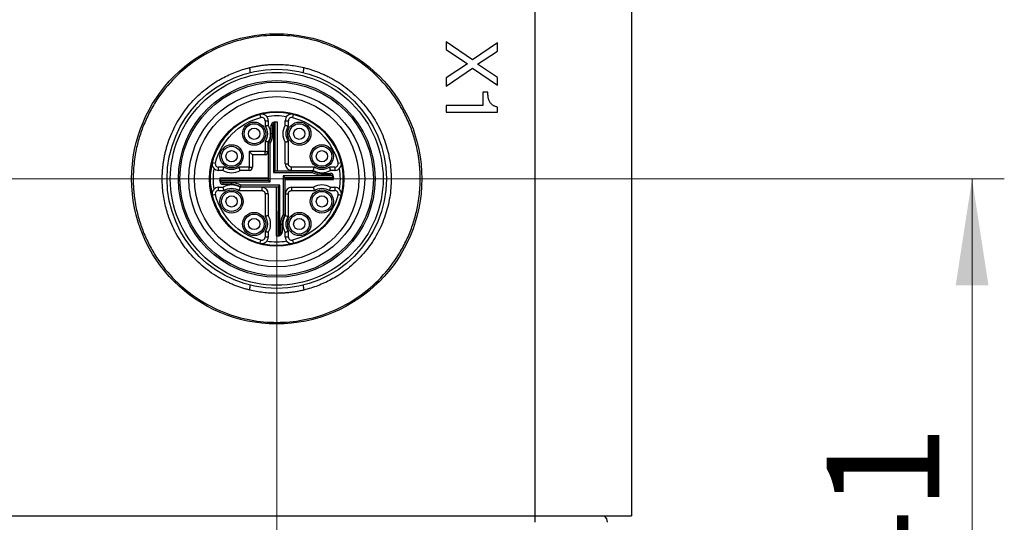
# Model space of a CAD drawing. Units: millimetres. Extents: x 5 to 415, y 5 to 292.
# Drawn here: x 81 to 112, y 158 to 173 of the extents above; entities that cross this region are included whole.
import ezdxf

# ---------------------------------------------------------------- set-up
doc = ezdxf.new("R2010")
doc.units = ezdxf.units.MM
doc.styles.add('SLDTEXTSTYLE0', font='TXT', dxfattribs={"width": 0.75})
doc.dimstyles.new('SLDDIMSTYLE0', dxfattribs={"dimtxt": 3.5, "dimasz": 3.302, "dimexe": 0, "dimexo": 0.0625, "dimgap": 0.875, "dimtad": 1, "dimdec": 0, "dimlfac": 2, "dimrnd": 1e-09, "dimzin": 12, "dimdsep": 46, "dimtxsty": 'SLDTEXTSTYLE0', "dimsah": 1, "dimcen": 0.09, "dimadec": 0, "dimazin": 3, "dimtfac": 1, "dimtdec": 0, "dimtofl": 0, "dimtmove": 0, "dimatfit": 3, "dimfxl": 0, "dimfrac": 2, "dimtolj": 1, "dimtzin": 12, "dimarcsym": 0})

# ---------------------------------------------------------------- blocks, each defined once
blk = doc.blocks.new('_D_7')
at = {"color": 7, "linetype": 'Continuous', "lineweight": 0}
for p, q in [((57.392, 168.479), (111.955, 168.479)), ((110.955, 147.779), (110.955, 168.479)), ((101.615, 147.779), (111.955, 147.779))]:
    blk.add_line(p, q, dxfattribs=at)
at = {"color": 7, "linetype": 'Continuous', "lineweight": 18}
for points in [[(110.955, 168.479), (110.447, 165.177), (111.463, 165.177)], [(110.955, 147.779), (111.463, 151.081), (110.447, 151.081)]]:
    blk.add_solid(points, dxfattribs=at)
at = {"color": 7, "linetype": 'Continuous', "lineweight": 18, "insert": (106.443, 155.543), "char_height": 3.5, "attachment_point": 1, "rotation": 90, "style": 'SLDTEXTSTYLE0'}
blk.add_mtext('41', dxfattribs=at)
blk = doc.blocks.new('_D_10')
at = {"color": 7, "linetype": 'Continuous', "lineweight": 0}
for p, q in [((73.892, 167.479), (73.892, 136.575)), ((89.392, 167.479), (89.392, 136.575)), ((73.892, 137.575), (89.392, 137.575))]:
    blk.add_line(p, q, dxfattribs=at)
at = {"color": 7, "linetype": 'Continuous', "lineweight": 18}
for points in [[(73.892, 137.575), (77.194, 137.067), (77.194, 138.083)], [(89.392, 137.575), (86.09, 138.083), (86.09, 137.067)]]:
    blk.add_solid(points, dxfattribs=at)
at = {"color": 7, "linetype": 'Continuous', "lineweight": 18, "insert": (79.056, 142.086), "char_height": 3.5, "attachment_point": 1, "style": 'SLDTEXTSTYLE0'}
blk.add_mtext('31', dxfattribs=at)

msp = doc.modelspace()

# ---------------------------------------------------------------- linework, layer by layer
at = {"color": 7, "linetype": 'Continuous', "lineweight": 25}
for p, q in [((97.392, 183.029), (97.392, 158.029)), ((100.392, 183.029), (100.392, 158.029)), ((95.464, 172.168), (94.642, 172.727)), ((94.642, 172.727), (94.642, 172.487)), ((96.242, 172.696), (95.464, 172.168)), ((96.242, 172.44), (96.242, 172.696)), ((94.642, 172.487), (95.303, 172.043)), ((95.616, 172.04), (96.242, 172.44)), ((95.303, 172.043), (94.642, 171.612)), ((94.642, 171.351), (95.464, 171.915)), ((95.464, 171.915), (96.242, 171.385)), ((96.242, 171.623), (95.616, 172.04)), ((94.642, 171.612), (94.642, 171.351)), ((96.242, 171.385), (96.242, 171.623)), ((95.937, 171.168), (95.784, 171.168)), ((95.784, 171.168), (95.784, 170.755)), ((95.784, 170.755), (94.642, 170.755)), ((94.642, 170.755), (94.642, 170.547)), ((96.242, 170.547), (96.242, 170.706)), ((88.904, 170.38), (88.879, 170.477)), ((89.904, 170.477), (89.879, 170.38)), ((94.642, 170.547), (96.242, 170.547)), ((89.029, 170.283), (89.029, 170.112)), ((89.029, 170.283), (89.129, 170.283)), ((89.129, 170.283), (89.129, 170.141)), ((89.222, 169.879), (89.222, 170.14)), ((89.222, 170.14), (89.272, 170.14)), ((89.272, 169.879), (89.272, 170.14)), ((89.296, 170.183), (89.296, 168.679)), ((89.317, 170.24), (89.319, 170.213)), ((89.346, 168.729), (89.346, 170.241)), ((89.412, 168.729), (89.412, 170.242)), ((89.654, 170.141), (89.654, 170.283)), ((89.654, 170.283), (89.754, 170.283)), ((89.754, 170.112), (89.754, 170.283)), ((89.272, 169.879), (89.222, 169.879)), ((89.029, 169.646), (89.029, 169.329)), ((89.129, 169.329), (89.129, 169.617)), ((89.142, 168.434), (89.142, 169.599)), ((89.192, 168.383), (89.192, 169.585)), ((89.654, 168.942), (89.654, 169.617)), ((89.754, 168.942), (89.754, 169.646)), ((88.542, 169.329), (88.542, 168.842)), ((89.029, 169.329), (88.542, 169.329)), ((88.642, 169.229), (88.542, 169.329)), ((89.029, 169.229), (88.642, 169.229)), ((88.642, 169.229), (88.642, 168.842)), ((89.029, 169.329), (89.129, 169.329)), ((89.029, 169.229), (89.029, 169.329)), ((87.394, 168.991), (87.491, 168.967)), ((89.654, 168.942), (89.754, 168.942)), ((91.293, 168.967), (91.39, 168.991)), ((87.759, 168.842), (87.587, 168.842)), ((87.587, 168.742), (87.587, 168.842)), ((87.73, 168.742), (87.587, 168.742)), ((88.542, 168.842), (88.224, 168.842)), ((88.542, 168.742), (88.254, 168.742)), ((88.542, 168.742), (88.542, 168.842)), ((88.542, 168.842), (88.642, 168.842)), ((89.296, 168.679), (89.346, 168.729)), ((89.296, 168.679), (90.498, 168.679)), ((89.346, 168.729), (90.512, 168.729)), ((91.095, 168.575), (89.592, 168.575)), ((89.592, 168.575), (89.592, 167.373)), ((89.592, 168.575), (89.641, 168.525)), ((90.559, 168.842), (89.854, 168.842)), ((89.854, 168.742), (89.854, 168.842)), ((89.854, 168.742), (90.53, 168.742)), ((90.792, 168.649), (91.053, 168.649)), ((90.792, 168.599), (90.792, 168.649)), ((90.792, 168.599), (91.053, 168.599)), ((91.196, 168.842), (91.024, 168.842)), ((91.053, 168.649), (91.053, 168.599)), ((91.196, 168.742), (91.054, 168.742)), ((91.153, 168.553), (91.125, 168.552)), ((91.196, 168.842), (91.196, 168.742)), ((89.142, 168.499), (87.629, 168.499)), ((89.142, 168.433), (87.63, 168.433)), ((87.631, 168.405), (87.658, 168.406)), ((87.688, 168.383), (89.192, 168.383)), ((87.992, 168.359), (87.731, 168.359)), ((87.731, 168.309), (87.731, 168.359)), ((87.992, 168.309), (87.731, 168.309)), ((87.992, 168.309), (87.992, 168.359)), ((89.487, 168.279), (88.286, 168.279)), ((89.192, 168.383), (89.142, 168.433)), ((89.438, 168.229), (89.487, 168.279)), ((89.487, 166.775), (89.487, 168.279)), ((89.641, 168.525), (91.153, 168.525)), ((89.642, 168.525), (89.642, 167.359)), ((89.642, 168.459), (91.154, 168.459)), ((87.491, 167.992), (87.394, 167.967)), ((87.587, 168.217), (87.73, 168.217)), ((87.587, 168.117), (87.587, 168.217)), ((87.587, 168.117), (87.759, 168.117)), ((88.224, 168.117), (88.929, 168.117)), ((88.929, 168.217), (88.254, 168.217)), ((88.272, 168.229), (89.437, 168.229)), ((88.929, 168.217), (88.929, 168.117)), ((88.932, 168.217), (88.932, 168.229)), ((89.029, 168.017), (89.029, 167.312)), ((89.129, 168.017), (89.029, 168.017)), ((89.129, 168.017), (89.129, 167.341)), ((89.372, 168.229), (89.372, 166.717)), ((89.438, 168.229), (89.438, 166.718)), ((89.654, 168.017), (89.654, 167.341)), ((89.654, 168.017), (89.754, 168.017)), ((89.754, 167.312), (89.754, 168.017)), ((89.854, 168.217), (90.53, 168.217)), ((89.854, 168.217), (89.854, 168.117)), ((89.854, 168.117), (90.559, 168.117)), ((91.024, 168.117), (91.196, 168.117)), ((91.054, 168.217), (91.196, 168.217)), ((91.196, 168.217), (91.196, 168.117)), ((91.39, 167.967), (91.293, 167.992)), ((89.512, 167.079), (89.512, 166.818)), ((89.512, 167.079), (89.562, 167.079)), ((89.562, 167.079), (89.562, 166.818)), ((89.029, 166.846), (89.029, 166.675)), ((89.129, 166.817), (89.129, 166.675)), ((89.466, 166.718), (89.465, 166.746)), ((89.562, 166.818), (89.512, 166.818)), ((89.654, 166.675), (89.654, 166.817)), ((89.754, 166.675), (89.754, 166.846)), ((88.879, 166.481), (88.904, 166.578)), ((89.129, 166.675), (89.029, 166.675)), ((89.754, 166.675), (89.654, 166.675)), ((89.879, 166.578), (89.904, 166.481)), ((48.392, 158.029), (97.392, 158.029)), ((97.392, 158.029), (100.392, 158.029)), ((97.4, 158.029), (97.4, 157.829))]:
    msp.add_line(p, q, dxfattribs=at)
for centre, radius in [((89.392, 168.479), 4.5), ((89.392, 168.479), 3.4), ((89.392, 168.479), 3.05), ((89.392, 168.479), 3), ((89.392, 168.479), 2.729), ((89.392, 168.479), 2.55), ((89.392, 168.479), 2.085), ((89.392, 168.479), 2.067), ((88.692, 169.879), 0.31), ((90.092, 169.879), 0.31), ((88.692, 169.879), 0.175), ((90.092, 169.879), 0.175), ((87.992, 169.179), 0.31), ((90.792, 169.179), 0.31), ((87.992, 169.179), 0.175), ((90.792, 169.179), 0.175), ((87.992, 167.779), 0.31), ((87.992, 167.779), 0.175), ((90.792, 167.779), 0.31), ((90.792, 167.779), 0.175), ((88.692, 167.079), 0.31), ((90.092, 167.079), 0.31), ((88.692, 167.079), 0.175), ((90.092, 167.079), 0.175)]:
    msp.add_circle(centre, radius, dxfattribs=at)
for centre, radius, start, end in [((89.392, 168.479), 2.063, 104.3782, 165.6218), ((89.392, 168.479), 2.063, 75.6218, 104.3782), ((88.929, 170.283), 0.2, 0, 104.3782), ((88.929, 170.283), 0.1, 0, 104.3782), ((89.854, 170.283), 0.2, 75.6218, 180), ((89.854, 170.283), 0.1, 75.6218, 180), ((89.392, 168.479), 2.063, 14.3782, 75.6218), ((88.692, 169.879), 0.51, 329.0753, 30.9247), ((89.322, 170.14), 0.1, 92.4132, 180), ((89.322, 170.14), 0.05, 121.0865, 180), ((89.392, 168.479), 1.763, 91.4834, 92.4132), ((89.392, 168.479), 1.762, 89.3501, 91.4834), ((90.092, 169.879), 0.51, 149.0753, 210.9247), ((88.692, 169.879), 0.53, 328.1092, 0), ((89.029, 169.329), 0.1, 270, 0), ((89.392, 168.479), 2.063, 165.6218, 194.3782), ((87.587, 168.942), 0.2, 165.6218, 270), ((87.587, 168.942), 0.1, 165.6218, 270), ((89.854, 168.942), 0.2, 180, 270), ((91.196, 168.942), 0.2, 270, 14.3782), ((91.196, 168.942), 0.1, 270, 14.3782), ((89.392, 168.479), 2.063, 345.6218, 14.3782), ((87.992, 169.179), 0.51, 239.0753, 300.9247), ((88.542, 168.842), 0.1, 270, 0), ((90.792, 169.179), 0.53, 238.1092, 270), ((90.792, 169.179), 0.51, 239.0753, 300.9247), ((91.053, 168.549), 0.1, 2.4132, 90), ((91.053, 168.549), 0.05, 31.0865, 90), ((89.392, 168.479), 1.763, 1.4834, 2.4132), ((89.392, 168.479), 1.762, 179.3501, 181.4834), ((89.392, 168.479), 1.763, 181.4834, 182.4132), ((87.731, 168.409), 0.1, 182.4132, 270), ((87.731, 168.409), 0.05, 211.0865, 270), ((87.992, 167.779), 0.51, 59.0753, 120.9247), ((87.992, 167.779), 0.53, 58.1092, 90), ((90.792, 167.779), 0.51, 59.0753, 120.9247), ((89.392, 168.479), 1.763, 359.3501, 1.4834), ((87.587, 168.017), 0.2, 90, 194.3782), ((89.392, 168.479), 2.063, 194.3782, 255.6218), ((87.587, 168.017), 0.1, 90, 194.3782), ((89.392, 168.479), 0.913, 195.9008, 196.7186), ((88.929, 168.017), 0.2, 0, 90), ((89.854, 168.017), 0.2, 90, 180), ((89.392, 168.479), 2.063, 284.3782, 345.6218), ((91.196, 168.017), 0.2, 345.6218, 90), ((91.196, 168.017), 0.1, 345.6218, 90), ((88.692, 167.079), 0.51, 329.0753, 30.9247), ((90.092, 167.079), 0.53, 148.1092, 180), ((90.092, 167.079), 0.51, 149.0753, 210.9247), ((89.392, 168.479), 1.763, 269.3501, 271.4834), ((89.392, 168.479), 1.763, 271.4834, 272.4132), ((89.462, 166.818), 0.1, 272.4132, 0), ((89.462, 166.818), 0.05, 301.0865, 0), ((88.929, 166.675), 0.2, 255.6218, 0), ((89.392, 168.479), 2.062, 255.6218, 284.3782), ((88.929, 166.675), 0.1, 255.6218, 0), ((89.854, 166.675), 0.2, 180, 284.3782), ((89.854, 166.675), 0.1, 180, 284.3782), ((99.4, 157.829), 0.25, 0, 53.1301)]:
    msp.add_arc(centre, radius, start, end, dxfattribs=at)
for points, knots in [([(93.842, 168.479), (93.841, 168.525), (93.84, 168.615), (93.834, 168.751), (93.824, 168.886), (93.809, 169.021), (93.791, 169.155), (93.752, 169.386), (93.675, 169.711), (93.534, 170.125), (93.35, 170.53), (93.044, 171.053), (92.561, 171.648), (91.849, 172.226), (91.051, 172.64), (90.222, 172.878), (89.392, 172.954), (88.561, 172.878), (87.732, 172.64), (86.934, 172.226), (86.223, 171.648), (85.739, 171.053), (85.434, 170.53), (85.25, 170.126), (85.108, 169.711), (85.021, 169.342), (84.972, 169.021), (84.946, 168.751), (84.943, 168.57), (84.942, 168.479)], [0, 0, 0, 0, 0.0097361, 0.0194531, 0.0291599, 0.0388657, 0.0485794, 0.0583102, 0.0891969, 0.1201023, 0.1522766, 0.1844698, 0.250119, 0.3157682, 0.3800532, 0.4417723, 0.5000033, 0.5582344, 0.6199535, 0.6842385, 0.7498877, 0.8155369, 0.8477112, 0.8799044, 0.910791, 0.9416964, 0.9611304, 0.9805407, 1, 1, 1, 1]), ([(85.842, 168.479), (85.842, 168.522), (85.843, 168.608), (85.85, 168.735), (85.861, 168.862), (85.877, 168.989), (85.898, 169.114), (85.923, 169.239), (85.952, 169.363), (85.987, 169.486), (86.073, 169.761), (86.252, 170.175), (86.588, 170.684), (87.004, 171.131), (87.391, 171.422), (87.698, 171.602), (87.904, 171.705), (88.115, 171.795), (88.332, 171.871), (88.48, 171.91), (88.555, 171.929)], [0, 0, 0, 0, 0.027161, 0.054201, 0.081153, 0.108054, 0.134938, 0.161841, 0.188799, 0.215845, 0.243015, 0.371461, 0.500014, 0.628457, 0.757014, 0.805763, 0.85423, 0.902622, 0.951144, 1, 1, 1, 1]), ([(88.555, 171.929), (88.594, 171.938), (88.673, 171.957), (88.791, 171.979), (88.911, 171.997), (89.03, 172.012), (89.15, 172.022), (89.271, 172.028), (89.422, 172.03), (89.603, 172.025), (89.813, 172.006), (90.022, 171.976), (90.159, 171.945), (90.228, 171.929)], [0, 0, 0, 0, 0.0716579, 0.1431029, 0.2144172, 0.2856836, 0.3569851, 0.4284045, 0.5000241, 0.6251504, 0.7498923, 0.8746942, 1, 1, 1, 1]), ([(88.573, 171.779), (88.573, 171.78), (88.573, 171.781), (88.572, 171.789), (88.57, 171.803), (88.567, 171.826), (88.563, 171.867), (88.558, 171.906), (88.555, 171.929)], [0, 0, 0, 0, 0.119129, 0.2424, 0.369871, 0.5016, 0.702055, 1, 1, 1, 1]), ([(90.228, 171.929), (90.227, 171.921), (90.225, 171.904), (90.222, 171.881), (90.22, 171.862), (90.218, 171.846), (90.217, 171.834), (90.214, 171.812), (90.211, 171.786), (90.21, 171.781), (90.21, 171.779)], [0, 0, 0, 0, 0.111072, 0.211175, 0.300305, 0.378461, 0.445641, 0.501846, 0.759085, 1, 1, 1, 1]), ([(90.228, 171.929), (90.27, 171.919), (90.353, 171.898), (90.475, 171.861), (90.596, 171.82), (90.715, 171.774), (90.832, 171.725), (90.948, 171.671), (91.061, 171.613), (91.173, 171.551), (91.419, 171.402), (91.779, 171.131), (92.195, 170.685), (92.531, 170.175), (92.769, 169.624), (92.911, 169.054), (92.957, 168.479), (92.911, 167.905), (92.769, 167.334), (92.531, 166.784), (92.195, 166.274), (91.779, 165.828), (91.392, 165.536), (91.085, 165.356), (90.88, 165.253), (90.668, 165.164), (90.451, 165.088), (90.303, 165.049), (90.228, 165.029)], [0, 0, 0, 0, 0.013592, 0.027121, 0.040604, 0.05406, 0.067505, 0.080958, 0.094435, 0.107956, 0.121536, 0.185774, 0.250066, 0.314303, 0.378596, 0.439273, 0.500007, 0.560686, 0.621418, 0.685656, 0.749948, 0.814184, 0.878478, 0.902858, 0.927098, 0.951299, 0.975566, 1, 1, 1, 1]), ([(86.092, 168.479), (86.092, 169.354), (86.439, 170.194), (87.677, 171.432), (88.516, 171.779), (90.267, 171.779), (91.106, 171.432), (92.344, 170.194), (92.692, 169.354), (92.692, 168.479)], [0, 0, 0, 0, 0.25, 0.25, 0.5, 0.5, 0.75, 0.75, 1, 1, 1, 1]), ([(96.242, 170.706), (96.227, 170.709), (96.199, 170.715), (96.159, 170.728), (96.122, 170.744), (96.09, 170.764), (96.062, 170.787), (96.037, 170.812), (96.015, 170.84), (95.996, 170.87), (95.98, 170.903), (95.967, 170.937), (95.957, 170.972), (95.947, 171.023), (95.939, 171.088), (95.938, 171.141), (95.937, 171.168)], [0, 0, 0, 0, 0.073306, 0.141362, 0.205895, 0.267083, 0.326274, 0.384372, 0.441743, 0.499392, 0.557713, 0.616778, 0.677503, 0.740294, 0.868964, 1, 1, 1, 1]), ([(88.692, 170.239), (88.596, 170.239), (88.505, 170.201), (88.37, 170.066), (88.332, 169.975), (88.332, 169.784), (88.37, 169.692), (88.505, 169.557), (88.596, 169.519), (88.787, 169.519), (88.879, 169.557), (89.014, 169.692), (89.052, 169.784), (89.052, 169.975), (89.014, 170.066), (88.879, 170.201), (88.787, 170.239), (88.692, 170.239)], [0, 0, 0, 0, 0.125, 0.125, 0.25, 0.25, 0.375, 0.375, 0.5, 0.5, 0.625, 0.625, 0.75, 0.75, 0.875, 0.875, 1, 1, 1, 1]), ([(89.029, 170.112), (89.037, 170.114), (89.051, 170.119), (89.07, 170.124), (89.086, 170.129), (89.105, 170.135), (89.125, 170.14), (89.128, 170.141), (89.129, 170.141)], [0, 0, 0, 0, 0.14672, 0.2792, 0.397488, 0.501658, 0.756959, 1, 1, 1, 1]), ([(89.029, 170.112), (89.076, 170.044), (89.102, 169.962), (89.102, 169.796), (89.076, 169.715), (89.029, 169.646)], [0, 0, 0, 0, 0.5, 0.5, 1, 1, 1, 1]), ([(89.319, 170.213), (89.313, 170.207), (89.307, 170.2), (89.301, 170.192), (89.3, 170.189), (89.298, 170.187), (89.296, 170.184), (89.296, 170.184), (89.296, 170.183), (89.296, 170.183)], [0, 0, 0, 0, 0.00005531438, 0.00005531438, 0.00005531438, 0.00007385059, 0.00007385059, 0.00007385059, 0.00007601182, 0.00007601182, 0.00007601182, 0.00007601182]), ([(89.319, 170.213), (89.324, 170.219), (89.329, 170.224), (89.334, 170.229), (89.337, 170.232), (89.339, 170.235), (89.341, 170.237), (89.343, 170.238), (89.344, 170.24), (89.345, 170.24), (89.345, 170.241), (89.345, 170.241), (89.346, 170.241)], [0, 0, 0, 0, 0.0000506702, 0.0000506702, 0.0000506702, 0.0000821342, 0.0000821342, 0.0000821342, 0.0001080237, 0.0001080237, 0.0001080237, 0.000116637, 0.000116637, 0.000116637, 0.000116637]), ([(89.654, 170.141), (89.654, 170.141), (89.655, 170.141), (89.661, 170.139), (89.671, 170.137), (89.687, 170.132), (89.714, 170.124), (89.74, 170.116), (89.754, 170.112)], [0, 0, 0, 0, 0.120704, 0.244188, 0.370782, 0.500791, 0.722341, 1, 1, 1, 1]), ([(89.754, 169.646), (89.707, 169.715), (89.682, 169.796), (89.682, 169.962), (89.707, 170.044), (89.754, 170.112)], [0, 0, 0, 0, 0.5, 0.5, 1, 1, 1, 1]), ([(90.092, 170.239), (89.996, 170.239), (89.905, 170.201), (89.77, 170.066), (89.732, 169.975), (89.732, 169.784), (89.77, 169.692), (89.905, 169.557), (89.996, 169.519), (90.187, 169.519), (90.279, 169.557), (90.414, 169.692), (90.452, 169.784), (90.452, 169.975), (90.414, 170.066), (90.279, 170.201), (90.187, 170.239), (90.092, 170.239)], [0, 0, 0, 0, 0.125, 0.125, 0.25, 0.25, 0.375, 0.375, 0.5, 0.5, 0.625, 0.625, 0.75, 0.75, 0.875, 0.875, 1, 1, 1, 1]), ([(87.992, 169.539), (87.896, 169.539), (87.805, 169.501), (87.67, 169.366), (87.632, 169.275), (87.632, 169.084), (87.67, 168.992), (87.805, 168.857), (87.896, 168.819), (88.087, 168.819), (88.179, 168.857), (88.314, 168.992), (88.352, 169.084), (88.352, 169.275), (88.314, 169.366), (88.179, 169.501), (88.087, 169.539), (87.992, 169.539)], [0, 0, 0, 0, 0.125, 0.125, 0.25, 0.25, 0.375, 0.375, 0.5, 0.5, 0.625, 0.625, 0.75, 0.75, 0.875, 0.875, 1, 1, 1, 1]), ([(89.129, 169.617), (89.129, 169.617), (89.128, 169.617), (89.122, 169.619), (89.113, 169.622), (89.096, 169.626), (89.069, 169.634), (89.043, 169.642), (89.029, 169.646)], [0, 0, 0, 0, 0.120714, 0.244201, 0.370792, 0.500791, 0.722337, 1, 1, 1, 1]), ([(89.192, 169.585), (89.186, 169.587), (89.177, 169.589), (89.165, 169.593), (89.154, 169.596), (89.144, 169.599), (89.142, 169.599), (89.142, 169.599)], [0, 0, 0, 0, 0.2086311, 0.3757589, 0.5012948, 0.7598263, 1, 1, 1, 1]), ([(89.654, 169.617), (89.655, 169.617), (89.655, 169.617), (89.663, 169.619), (89.674, 169.622), (89.689, 169.627), (89.709, 169.632), (89.731, 169.639), (89.746, 169.644), (89.754, 169.646)], [0, 0, 0, 0, 0.131227, 0.265866, 0.40433, 0.546905, 0.69373, 0.8448, 1, 1, 1, 1]), ([(90.792, 169.539), (90.696, 169.539), (90.605, 169.501), (90.47, 169.366), (90.432, 169.275), (90.432, 169.084), (90.47, 168.992), (90.605, 168.857), (90.696, 168.819), (90.887, 168.819), (90.979, 168.857), (91.114, 168.992), (91.152, 169.084), (91.152, 169.275), (91.114, 169.366), (90.979, 169.501), (90.887, 169.539), (90.792, 169.539)], [0, 0, 0, 0, 0.125, 0.125, 0.25, 0.25, 0.375, 0.375, 0.5, 0.5, 0.625, 0.625, 0.75, 0.75, 0.875, 0.875, 1, 1, 1, 1]), ([(89.854, 168.842), (89.848, 168.842), (89.834, 168.843), (89.809, 168.85), (89.787, 168.866), (89.77, 168.886), (89.761, 168.903), (89.755, 168.922), (89.754, 168.935), (89.754, 168.942)], [0, 0, 0, 0, 0.125284, 0.250675, 0.499136, 0.625266, 0.747381, 0.873777, 1, 1, 1, 1]), ([(87.73, 168.742), (87.73, 168.742), (87.73, 168.743), (87.731, 168.749), (87.734, 168.758), (87.739, 168.774), (87.747, 168.802), (87.754, 168.828), (87.759, 168.842)], [0, 0, 0, 0, 0.1207042, 0.244188, 0.3707816, 0.5007914, 0.7223415, 1, 1, 1, 1]), ([(88.224, 168.842), (88.156, 168.795), (88.075, 168.769), (87.908, 168.769), (87.827, 168.795), (87.759, 168.842)], [0, 0, 0, 0, 0.5, 0.5, 1, 1, 1, 1]), ([(88.254, 168.742), (88.254, 168.742), (88.253, 168.743), (88.252, 168.75), (88.248, 168.761), (88.244, 168.777), (88.238, 168.796), (88.232, 168.818), (88.227, 168.834), (88.224, 168.842)], [0, 0, 0, 0, 0.131227, 0.265866, 0.40433, 0.546905, 0.69373, 0.8448, 1, 1, 1, 1]), ([(90.498, 168.679), (90.499, 168.685), (90.502, 168.694), (90.505, 168.706), (90.508, 168.717), (90.511, 168.727), (90.511, 168.729), (90.512, 168.729)], [0, 0, 0, 0, 0.208631, 0.375759, 0.501295, 0.759826, 1, 1, 1, 1]), ([(90.53, 168.742), (90.53, 168.742), (90.53, 168.743), (90.531, 168.749), (90.534, 168.758), (90.539, 168.774), (90.547, 168.802), (90.554, 168.828), (90.559, 168.842)], [0, 0, 0, 0, 0.120704, 0.244188, 0.370782, 0.500791, 0.722341, 1, 1, 1, 1]), ([(91.024, 168.842), (90.956, 168.795), (90.875, 168.769), (90.708, 168.769), (90.627, 168.795), (90.559, 168.842)], [0, 0, 0, 0, 0.5, 0.5, 1, 1, 1, 1]), ([(91.024, 168.842), (91.027, 168.834), (91.031, 168.82), (91.037, 168.801), (91.042, 168.785), (91.047, 168.766), (91.052, 168.746), (91.053, 168.743), (91.054, 168.742)], [0, 0, 0, 0, 0.14672, 0.2792, 0.397488, 0.501658, 0.756959, 1, 1, 1, 1]), ([(91.125, 168.552), (91.119, 168.558), (91.112, 168.564), (91.104, 168.57), (91.102, 168.571), (91.099, 168.573), (91.096, 168.575), (91.096, 168.575), (91.096, 168.575), (91.095, 168.575)], [0, 0, 0, 0, 0.00005531438, 0.00005531438, 0.00005531438, 0.00007385059, 0.00007385059, 0.00007385059, 0.00007601182, 0.00007601182, 0.00007601182, 0.00007601182]), ([(91.125, 168.552), (91.131, 168.547), (91.137, 168.541), (91.141, 168.537), (91.144, 168.534), (91.147, 168.532), (91.149, 168.53), (91.151, 168.528), (91.152, 168.527), (91.153, 168.526), (91.153, 168.526), (91.153, 168.525), (91.153, 168.525)], [0, 0, 0, 0, 0.0000506702, 0.0000506702, 0.0000506702, 0.0000821342, 0.0000821342, 0.0000821342, 0.0001080237, 0.0001080237, 0.0001080237, 0.000116637, 0.000116637, 0.000116637, 0.000116637]), ([(84.942, 168.479), (84.942, 168.434), (84.943, 168.343), (84.949, 168.208), (84.96, 168.073), (84.974, 167.938), (84.993, 167.803), (85.032, 167.572), (85.108, 167.248), (85.25, 166.833), (85.434, 166.429), (85.739, 165.905), (86.223, 165.31), (86.934, 164.732), (87.732, 164.319), (88.561, 164.081), (89.392, 164.004), (90.222, 164.081), (91.051, 164.319), (91.849, 164.732), (92.561, 165.31), (93.044, 165.905), (93.35, 166.429), (93.534, 166.833), (93.675, 167.248), (93.762, 167.616), (93.811, 167.937), (93.837, 168.208), (93.84, 168.389), (93.842, 168.479)], [0, 0, 0, 0, 0.009736, 0.019453, 0.02916, 0.038866, 0.048579, 0.05831, 0.089197, 0.120102, 0.152277, 0.18447, 0.250119, 0.315768, 0.380053, 0.441772, 0.500003, 0.558234, 0.619953, 0.684238, 0.749888, 0.815537, 0.847711, 0.879904, 0.910791, 0.941696, 0.96113, 0.980541, 1, 1, 1, 1]), ([(88.555, 165.029), (88.513, 165.04), (88.431, 165.061), (88.308, 165.098), (88.187, 165.139), (88.068, 165.184), (87.951, 165.234), (87.836, 165.287), (87.722, 165.345), (87.61, 165.408), (87.364, 165.557), (87.004, 165.827), (86.588, 166.274), (86.252, 166.784), (86.06, 167.229), (85.957, 167.57), (85.906, 167.794), (85.869, 168.02), (85.846, 168.249), (85.843, 168.402), (85.842, 168.479)], [0, 0, 0, 0, 0.027177, 0.054228, 0.081189, 0.108094, 0.134978, 0.161877, 0.188826, 0.21586, 0.243014, 0.37146, 0.500013, 0.628456, 0.757013, 0.805771, 0.854243, 0.902635, 0.951152, 1, 1, 1, 1]), ([(92.692, 168.479), (92.692, 167.604), (92.344, 166.765), (91.106, 165.527), (90.267, 165.179), (88.516, 165.179), (87.677, 165.527), (86.439, 166.765), (86.092, 167.604), (86.092, 168.479)], [0, 0, 0, 0, 0.25, 0.25, 0.5, 0.5, 0.75, 0.75, 1, 1, 1, 1]), ([(87.658, 168.406), (87.652, 168.412), (87.647, 168.417), (87.642, 168.422), (87.639, 168.424), (87.636, 168.427), (87.634, 168.429), (87.633, 168.431), (87.631, 168.432), (87.63, 168.433), (87.63, 168.433), (87.63, 168.433), (87.63, 168.433)], [0, 0, 0, 0, 0.0000506702, 0.0000506702, 0.0000506702, 0.0000821342, 0.0000821342, 0.0000821342, 0.0001080237, 0.0001080237, 0.0001080237, 0.000116637, 0.000116637, 0.000116637, 0.000116637]), ([(87.658, 168.406), (87.664, 168.4), (87.671, 168.394), (87.679, 168.389), (87.681, 168.387), (87.684, 168.386), (87.687, 168.384), (87.687, 168.384), (87.687, 168.384), (87.688, 168.383)], [0, 0, 0, 0, 0.00005531438, 0.00005531438, 0.00005531438, 0.00007385059, 0.00007385059, 0.00007385059, 0.00007601182, 0.00007601182, 0.00007601182, 0.00007601182]), ([(88.272, 168.229), (88.272, 168.23), (88.272, 168.23), (88.273, 168.235), (88.276, 168.244), (88.28, 168.258), (88.283, 168.271), (88.286, 168.279)], [0, 0, 0, 0, 0.1571688, 0.3238194, 0.5007019, 0.6869807, 1, 1, 1, 1]), ([(87.992, 168.139), (87.896, 168.139), (87.805, 168.101), (87.67, 167.966), (87.632, 167.875), (87.632, 167.684), (87.67, 167.592), (87.805, 167.457), (87.896, 167.419), (88.087, 167.419), (88.179, 167.457), (88.314, 167.592), (88.352, 167.684), (88.352, 167.875), (88.314, 167.966), (88.179, 168.101), (88.087, 168.139), (87.992, 168.139)], [0, 0, 0, 0, 0.125, 0.125, 0.25, 0.25, 0.375, 0.375, 0.5, 0.5, 0.625, 0.625, 0.75, 0.75, 0.875, 0.875, 1, 1, 1, 1]), ([(87.759, 168.117), (87.757, 168.124), (87.752, 168.139), (87.746, 168.158), (87.742, 168.174), (87.736, 168.193), (87.731, 168.212), (87.73, 168.215), (87.73, 168.217)], [0, 0, 0, 0, 0.14672, 0.2791998, 0.3974877, 0.5016577, 0.7569585, 1, 1, 1, 1]), ([(87.759, 168.117), (87.827, 168.164), (87.908, 168.189), (88.075, 168.189), (88.156, 168.164), (88.224, 168.117)], [0, 0, 0, 0, 0.5, 0.5, 1, 1, 1, 1]), ([(88.254, 168.217), (88.254, 168.216), (88.253, 168.216), (88.252, 168.21), (88.249, 168.2), (88.245, 168.184), (88.236, 168.157), (88.229, 168.131), (88.224, 168.117)], [0, 0, 0, 0, 0.120704, 0.244188, 0.370782, 0.500791, 0.722341, 1, 1, 1, 1]), ([(88.929, 168.117), (88.936, 168.116), (88.949, 168.116), (88.974, 168.108), (88.996, 168.093), (89.013, 168.073), (89.022, 168.056), (89.028, 168.037), (89.029, 168.023), (89.029, 168.017)], [0, 0, 0, 0, 0.125284, 0.250675, 0.499136, 0.625266, 0.747381, 0.873777, 1, 1, 1, 1]), ([(89.754, 168.017), (89.755, 168.023), (89.755, 168.036), (89.763, 168.062), (89.778, 168.084), (89.798, 168.101), (89.815, 168.11), (89.834, 168.116), (89.848, 168.116), (89.854, 168.117)], [0, 0, 0, 0, 0.125284, 0.250675, 0.499136, 0.625266, 0.747381, 0.873777, 1, 1, 1, 1]), ([(90.792, 168.139), (90.696, 168.139), (90.605, 168.101), (90.47, 167.966), (90.432, 167.875), (90.432, 167.684), (90.47, 167.592), (90.605, 167.457), (90.696, 167.419), (90.887, 167.419), (90.979, 167.457), (91.114, 167.592), (91.152, 167.684), (91.152, 167.875), (91.114, 167.966), (90.979, 168.101), (90.887, 168.139), (90.792, 168.139)], [0, 0, 0, 0, 0.125, 0.125, 0.25, 0.25, 0.375, 0.375, 0.5, 0.5, 0.625, 0.625, 0.75, 0.75, 0.875, 0.875, 1, 1, 1, 1]), ([(90.53, 168.217), (90.53, 168.216), (90.53, 168.215), (90.532, 168.208), (90.535, 168.197), (90.539, 168.181), (90.545, 168.162), (90.551, 168.14), (90.556, 168.125), (90.559, 168.117)], [0, 0, 0, 0, 0.131227, 0.265866, 0.40433, 0.546905, 0.69373, 0.8448, 1, 1, 1, 1]), ([(90.559, 168.117), (90.627, 168.164), (90.708, 168.189), (90.875, 168.189), (90.956, 168.164), (91.024, 168.117)], [0, 0, 0, 0, 0.5, 0.5, 1, 1, 1, 1]), ([(91.054, 168.217), (91.054, 168.216), (91.053, 168.216), (91.052, 168.21), (91.049, 168.2), (91.045, 168.184), (91.036, 168.157), (91.029, 168.131), (91.024, 168.117)], [0, 0, 0, 0, 0.1207042, 0.244188, 0.3707816, 0.5007914, 0.7223415, 1, 1, 1, 1]), ([(88.692, 167.439), (88.596, 167.439), (88.505, 167.401), (88.37, 167.266), (88.332, 167.175), (88.332, 166.984), (88.37, 166.892), (88.505, 166.757), (88.596, 166.719), (88.787, 166.719), (88.879, 166.757), (89.014, 166.892), (89.052, 166.984), (89.052, 167.175), (89.014, 167.266), (88.879, 167.401), (88.787, 167.439), (88.692, 167.439)], [0, 0, 0, 0, 0.125, 0.125, 0.25, 0.25, 0.375, 0.375, 0.5, 0.5, 0.625, 0.625, 0.75, 0.75, 0.875, 0.875, 1, 1, 1, 1]), ([(89.129, 167.341), (89.129, 167.341), (89.128, 167.341), (89.121, 167.339), (89.109, 167.336), (89.094, 167.332), (89.075, 167.326), (89.053, 167.319), (89.037, 167.315), (89.029, 167.312)], [0, 0, 0, 0, 0.131227, 0.265866, 0.40433, 0.546905, 0.69373, 0.8448, 1, 1, 1, 1]), ([(89.592, 167.373), (89.597, 167.372), (89.607, 167.369), (89.618, 167.366), (89.63, 167.363), (89.639, 167.36), (89.641, 167.359), (89.642, 167.359)], [0, 0, 0, 0, 0.208631, 0.375759, 0.501295, 0.759826, 1, 1, 1, 1]), ([(89.654, 167.341), (89.654, 167.341), (89.655, 167.341), (89.661, 167.339), (89.671, 167.337), (89.687, 167.332), (89.714, 167.324), (89.74, 167.316), (89.754, 167.312)], [0, 0, 0, 0, 0.120704, 0.244188, 0.370782, 0.500791, 0.722341, 1, 1, 1, 1]), ([(90.092, 167.439), (89.996, 167.439), (89.905, 167.401), (89.77, 167.266), (89.732, 167.175), (89.732, 166.984), (89.77, 166.892), (89.905, 166.757), (89.996, 166.719), (90.187, 166.719), (90.279, 166.757), (90.414, 166.892), (90.452, 166.984), (90.452, 167.175), (90.414, 167.266), (90.279, 167.401), (90.187, 167.439), (90.092, 167.439)], [0, 0, 0, 0, 0.125, 0.125, 0.25, 0.25, 0.375, 0.375, 0.5, 0.5, 0.625, 0.625, 0.75, 0.75, 0.875, 0.875, 1, 1, 1, 1]), ([(89.029, 167.312), (89.076, 167.244), (89.102, 167.162), (89.102, 166.996), (89.076, 166.915), (89.029, 166.846)], [0, 0, 0, 0, 0.5, 0.5, 1, 1, 1, 1]), ([(89.754, 166.846), (89.707, 166.915), (89.682, 166.996), (89.682, 167.162), (89.707, 167.244), (89.754, 167.312)], [0, 0, 0, 0, 0.5, 0.5, 1, 1, 1, 1]), ([(89.129, 166.817), (89.129, 166.817), (89.128, 166.817), (89.122, 166.819), (89.113, 166.822), (89.096, 166.826), (89.069, 166.834), (89.043, 166.842), (89.029, 166.846)], [0, 0, 0, 0, 0.1207042, 0.244188, 0.3707816, 0.5007914, 0.7223415, 1, 1, 1, 1]), ([(89.465, 166.746), (89.459, 166.74), (89.454, 166.734), (89.449, 166.73), (89.446, 166.727), (89.444, 166.724), (89.442, 166.722), (89.44, 166.72), (89.439, 166.719), (89.438, 166.718), (89.438, 166.718), (89.438, 166.718), (89.438, 166.718)], [0, 0, 0, 0, 0.0000506702, 0.0000506702, 0.0000506702, 0.0000821342, 0.0000821342, 0.0000821342, 0.0001080237, 0.0001080237, 0.0001080237, 0.000116637, 0.000116637, 0.000116637, 0.000116637]), ([(89.465, 166.746), (89.471, 166.752), (89.477, 166.759), (89.482, 166.767), (89.484, 166.769), (89.485, 166.772), (89.487, 166.774), (89.487, 166.775), (89.487, 166.775), (89.487, 166.775)], [0, 0, 0, 0, 0.00005531438, 0.00005531438, 0.00005531438, 0.00007385059, 0.00007385059, 0.00007385059, 0.00007601182, 0.00007601182, 0.00007601182, 0.00007601182]), ([(89.754, 166.846), (89.747, 166.844), (89.732, 166.84), (89.713, 166.834), (89.697, 166.829), (89.678, 166.824), (89.659, 166.818), (89.656, 166.818), (89.654, 166.817)], [0, 0, 0, 0, 0.14672, 0.2792, 0.397488, 0.501658, 0.756959, 1, 1, 1, 1]), ([(88.555, 165.029), (88.556, 165.038), (88.558, 165.054), (88.561, 165.077), (88.563, 165.096), (88.565, 165.112), (88.566, 165.125), (88.569, 165.147), (88.572, 165.173), (88.573, 165.177), (88.573, 165.179)], [0, 0, 0, 0, 0.111122, 0.211239, 0.30035, 0.378452, 0.445545, 0.501627, 0.75904, 1, 1, 1, 1]), ([(90.228, 165.029), (90.189, 165.02), (90.11, 165.002), (89.992, 164.98), (89.873, 164.961), (89.753, 164.947), (89.633, 164.937), (89.512, 164.931), (89.361, 164.928), (89.18, 164.933), (88.97, 164.952), (88.761, 164.983), (88.624, 165.014), (88.555, 165.029)], [0, 0, 0, 0, 0.0716579, 0.1431029, 0.2144172, 0.2856836, 0.3569851, 0.4284045, 0.5000241, 0.6251504, 0.7498923, 0.8746942, 1, 1, 1, 1]), ([(90.21, 165.179), (90.21, 165.179), (90.21, 165.178), (90.211, 165.169), (90.213, 165.155), (90.216, 165.133), (90.221, 165.092), (90.225, 165.053), (90.228, 165.029)], [0, 0, 0, 0, 0.119049, 0.242184, 0.369465, 0.500946, 0.701883, 1, 1, 1, 1])]:
    msp.add_open_spline(points, degree=3, knots=knots, dxfattribs=at)
for points in [[(87.491, 168.967), (87.668, 169.66), (88.21, 170.202), (88.904, 170.38)], [(89.078, 170.417), (89.286, 170.45), (89.497, 170.45), (89.705, 170.417)], [(89.879, 170.38), (90.573, 170.202), (91.115, 169.66), (91.293, 168.967)], [(89.346, 170.241), (89.346, 170.241), (89.346, 170.241), (89.346, 170.241)], [(89.192, 169.585), (89.244, 169.674), (89.272, 169.776), (89.272, 169.879)], [(87.454, 168.166), (87.421, 168.373), (87.421, 168.585), (87.454, 168.793)], [(89.346, 168.729), (89.346, 168.729), (89.346, 168.729), (89.346, 168.729)], [(90.498, 168.679), (90.587, 168.627), (90.688, 168.599), (90.792, 168.599)], [(91.329, 168.793), (91.363, 168.585), (91.363, 168.373), (91.329, 168.166)], [(87.63, 168.433), (87.63, 168.433), (87.63, 168.434), (87.63, 168.434)], [(88.286, 168.279), (88.196, 168.332), (88.095, 168.359), (87.992, 168.359)], [(89.142, 168.434), (89.142, 168.434), (89.142, 168.433), (89.142, 168.433)], [(89.642, 168.525), (89.642, 168.525), (89.642, 168.525), (89.641, 168.525)], [(91.153, 168.525), (91.153, 168.525), (91.154, 168.525), (91.154, 168.525)], [(88.904, 166.578), (88.21, 166.756), (87.668, 167.298), (87.491, 167.992)], [(89.437, 168.229), (89.437, 168.229), (89.437, 168.229), (89.438, 168.229)], [(91.293, 167.992), (91.115, 167.298), (90.573, 166.756), (89.879, 166.578)], [(89.592, 167.373), (89.539, 167.284), (89.512, 167.183), (89.512, 167.079)], [(89.438, 166.718), (89.437, 166.717), (89.437, 166.717), (89.437, 166.717)], [(89.705, 166.542), (89.497, 166.508), (89.286, 166.508), (89.078, 166.542)]]:
    msp.add_open_spline(points, degree=3, dxfattribs=at)

# ---------------------------------------------------------------- dimensions: what is measured, and where the dimension line sits
at = {"color": 7, "linetype": 'Continuous', "lineweight": 18}
dim = msp.add_linear_dim(base=(110.955, 168.479), p1=(100.615, 147.779), p2=(56.392, 168.479), angle=90, dimstyle='SLDDIMSTYLE0', dxfattribs=at)
dim.commit()
dim.dimension.update_dxf_attribs({"geometry": '_D_7', "text_midpoint": (110.955, 158.129), "dimtype": 160})
dim = msp.add_linear_dim(base=(89.392, 137.575), p1=(73.892, 168.479), p2=(89.392, 168.479), dimstyle='SLDDIMSTYLE0', dxfattribs=at)
dim.commit()
dim.dimension.update_dxf_attribs({"geometry": '_D_10', "text_midpoint": (81.642, 137.575), "dimtype": 160})

doc.saveas('drawing.dxf')
